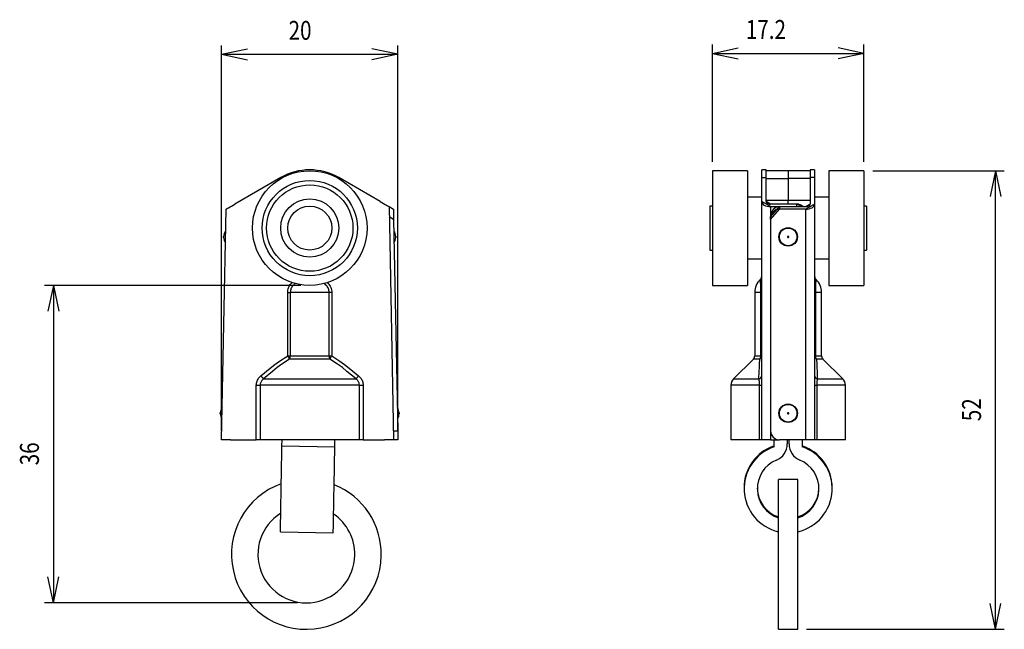
# Model space of a CAD drawing. Extents: x -54 to 95, y -138 to 63.
# Drawn here: x -54 to 58, y -7 to 63 of the extents above; entities that cross this region are included whole.
import ezdxf

# ---------------------------------------------------------------- set-up
doc = ezdxf.new("R2010")
doc.units = 0
doc.header["$MEASUREMENT"] = 0
for name, color, linetype in [('LAYER0', 7, 'Continuous'), ('LAYER1', 7, 'Continuous'), ('LAYER3', 7, 'Continuous')]:
    doc.layers.add(name, color=color, linetype=linetype)
doc.styles.get("Standard").update_dxf_attribs({"font": 'txt', "bigfont": 'extfont'})

# ---------------------------------------------------------------- blocks, each defined once
blk = doc.blocks.new('CLUMP1')
at = {"layer": 'LAYER0', "color": 3}
for p, q in [((33.18, 38.02), (33.17, 38.01)), ((33.17, 38.01), (33.17, 38)), ((33.17, 38), (33.17, 37.99)), ((33.19, 38.03), (33.18, 38.02)), ((33.2, 38.03), (33.19, 38.03)), ((33.21, 38.04), (33.2, 38.03)), ((33.2, 38.03), (33.2, 38.03)), ((33.22, 38.04), (33.21, 38.04)), ((33.23, 38.04), (33.22, 38.04)), ((33.24, 38.04), (33.23, 38.04)), ((33.25, 38.04), (33.24, 38.04)), ((33.26, 38.03), (33.25, 38.04)), ((33.27, 38.02), (33.26, 38.03)), ((33.28, 38.02), (33.27, 38.02)), ((33.29, 38.01), (33.28, 38.02)), ((33.29, 38), (33.29, 38.01)), ((33.29, 37.99), (33.29, 38)), ((33.17, 37.99), (33.16, 37.98)), ((33.16, 37.98), (33.16, 37.97)), ((33.16, 37.97), (33.17, 37.95)), ((33.17, 37.95), (33.17, 37.94)), ((33.17, 37.94), (33.18, 37.94)), ((33.18, 37.94), (33.18, 37.93)), ((33.18, 37.93), (33.19, 37.92)), ((33.19, 37.92), (33.2, 37.92)), ((33.2, 37.92), (33.21, 37.91)), ((33.21, 37.91), (33.22, 37.91)), ((33.22, 37.91), (33.23, 37.91)), ((33.23, 37.91), (33.24, 37.91)), ((33.24, 37.91), (33.25, 37.91)), ((33.25, 37.91), (33.26, 37.91)), ((33.26, 37.92), (33.27, 37.93)), ((33.26, 37.91), (33.26, 37.92)), ((33.27, 37.93), (33.28, 37.93)), ((33.28, 37.93), (33.29, 37.94)), ((33.29, 37.97), (33.29, 37.99)), ((33.29, 37.96), (33.29, 37.97)), ((33.29, 37.95), (33.29, 37.96)), ((33.29, 37.94), (33.29, 37.95))]:
    blk.add_line(p, q, dxfattribs=at)
blk = doc.blocks.new('CLUMP0')
blk.add_blockref('CLUMP1', (0, 0))
blk = doc.blocks.new('CLUMP3')
at = {"layer": 'LAYER0', "color": 3}
for p, q in [((29.93, 21.8), (29.92, 21.87)), ((29.94, 21.72), (29.93, 21.8)), ((29.95, 21.67), (29.94, 21.72)), ((29.96, 21.6), (29.95, 21.67)), ((29.97, 21.53), (29.96, 21.6)), ((29.97, 21.46), (29.97, 21.53)), ((29.98, 21.32), (29.97, 21.46)), ((29.98, 21.17), (29.98, 21.32))]:
    blk.add_line(p, q, dxfattribs=at)
blk = doc.blocks.new('CLUMP2')
blk.add_blockref('CLUMP3', (0, 0))
blk = doc.blocks.new('CLUMP5')
at = {"layer": 'LAYER0', "color": 3}
for p, q in [((29.96, 23.15), (29.98, 23.55)), ((29.98, 23.55), (30.02, 24.13)), ((29.92, 21.87), (29.95, 22.73)), ((29.95, 22.73), (29.96, 23.15))]:
    blk.add_line(p, q, dxfattribs=at)
blk = doc.blocks.new('CLUMP4')
blk.add_blockref('CLUMP5', (0, 0))
blk = doc.blocks.new('CLUMP7')
at = {"layer": 'LAYER0', "color": 3}
for p, q in [((30.07, 33.13), (30.07, 33.14)), ((30.07, 33.14), (30.07, 33.14)), ((30.07, 33.12), (30.07, 33.13)), ((30.08, 33.07), (30.07, 33.12)), ((30.09, 33), (30.08, 33.07)), ((30.09, 32.96), (30.09, 33)), ((30.1, 32.91), (30.09, 32.96)), ((30.1, 32.85), (30.1, 32.91)), ((30.11, 32.77), (30.1, 32.85)), ((30.11, 32.69), (30.11, 32.77)), ((30.12, 32.6), (30.11, 32.69)), ((30.12, 32.52), (30.12, 32.6)), ((30.12, 32.43), (30.12, 32.52)), ((30.13, 32.34), (30.12, 32.43)), ((30.13, 32.24), (30.13, 32.34)), ((30.13, 32.19), (30.13, 32.24)), ((30.13, 31.99), (30.13, 32.19)), ((30.14, 31.79), (30.13, 31.99)), ((30.14, 31.68), (30.14, 31.79))]:
    blk.add_line(p, q, dxfattribs=at)
blk = doc.blocks.new('CLUMP6')
blk.add_blockref('CLUMP7', (0, 0))
blk = doc.blocks.new('CLUMP9')
at = {"layer": 'LAYER0', "color": 3}
for p, q in [((30.73, 41.99), (30.74, 41.93)), ((31.23, 41.7), (30.73, 41.99)), ((30.74, 41.93), (30.77, 41.88)), ((30.77, 41.88), (30.81, 41.83)), ((30.81, 41.83), (30.88, 41.78)), ((30.88, 41.78), (30.95, 41.75)), ((30.95, 41.75), (31.04, 41.72)), ((31.04, 41.72), (31.13, 41.7)), ((31.13, 41.7), (31.23, 41.7))]:
    blk.add_line(p, q, dxfattribs=at)
blk = doc.blocks.new('CLUMP8')
blk.add_blockref('CLUMP9', (0, 0))
blk = doc.blocks.new('CLUMP11')
at = {"layer": 'LAYER0', "color": 3}
for p, q in [((34.41, 41.68), (34.23, 41.7)), ((34.23, 41.7), (34.89, 41.41)), ((34.58, 41.62), (34.41, 41.68)), ((34.74, 41.53), (34.58, 41.62)), ((34.89, 41.41), (34.74, 41.53))]:
    blk.add_line(p, q, dxfattribs=at)
blk = doc.blocks.new('CLUMP10')
blk.add_blockref('CLUMP11', (0, 0))
blk = doc.blocks.new('CLUMP13')
at = {"layer": 'LAYER0', "color": 3}
for p, q in [((30.23, 41.99), (30.25, 41.88)), ((31.23, 41.41), (30.23, 41.99)), ((30.25, 41.88), (30.31, 41.77)), ((30.31, 41.77), (30.4, 41.66)), ((30.4, 41.66), (30.52, 41.58)), ((30.52, 41.58), (30.67, 41.5)), ((30.67, 41.5), (30.85, 41.45)), ((30.85, 41.45), (31.03, 41.42)), ((31.03, 41.42), (31.23, 41.41))]:
    blk.add_line(p, q, dxfattribs=at)
blk = doc.blocks.new('CLUMP12')
blk.add_blockref('CLUMP13', (0, 0))
blk = doc.blocks.new('CLUMP15')
at = {"layer": 'LAYER0', "color": 3}
for p, q in [((35.73, 41.7), (35.23, 41.41)), ((35.23, 41.41), (35.33, 41.41)), ((35.33, 41.41), (35.42, 41.43)), ((35.42, 41.43), (35.51, 41.46)), ((35.51, 41.46), (35.58, 41.49)), ((35.58, 41.49), (35.64, 41.54)), ((35.64, 41.54), (35.69, 41.59)), ((35.69, 41.59), (35.72, 41.64)), ((35.72, 41.64), (35.73, 41.7))]:
    blk.add_line(p, q, dxfattribs=at)
blk = doc.blocks.new('CLUMP14')
blk.add_blockref('CLUMP15', (0, 0))
blk = doc.blocks.new('CLUMP17')
at = {"layer": 'LAYER0', "color": 3}
for p, q in [((31.23, 40.24), (32.23, 41.41)), ((32.03, 41.39), (31.85, 41.32)), ((32.23, 41.41), (32.03, 41.39)), ((31.25, 40.47), (31.23, 40.24)), ((31.31, 40.69), (31.25, 40.47)), ((31.4, 40.89), (31.31, 40.69)), ((31.52, 41.07), (31.4, 40.89)), ((31.67, 41.21), (31.52, 41.07)), ((31.85, 41.32), (31.67, 41.21))]:
    blk.add_line(p, q, dxfattribs=at)
blk = doc.blocks.new('CLUMP16')
blk.add_blockref('CLUMP17', (0, 0))
blk = doc.blocks.new('CLUMP19')
at = {"layer": 'LAYER0', "color": 3}
for p, q in [((31.23, 39.95), (32.23, 41.12)), ((31.31, 40.4), (31.25, 40.18)), ((31.4, 40.6), (31.31, 40.4)), ((31.52, 40.77), (31.4, 40.6)), ((31.67, 40.92), (31.52, 40.77)), ((31.85, 41.03), (31.67, 40.92)), ((32.03, 41.09), (31.85, 41.03)), ((32.23, 41.12), (32.03, 41.09)), ((31.25, 40.18), (31.23, 39.95))]:
    blk.add_line(p, q, dxfattribs=at)
blk = doc.blocks.new('CLUMP18')
blk.add_blockref('CLUMP19', (0, 0))
blk = doc.blocks.new('CLUMP21')
at = {"layer": 'LAYER0', "color": 3}
for p, q in [((36.23, 41.7), (35.23, 41.12)), ((35.94, 41.29), (36.06, 41.38)), ((36.06, 41.38), (36.15, 41.48)), ((36.15, 41.48), (36.21, 41.59)), ((36.21, 41.59), (36.23, 41.7)), ((35.23, 41.12), (35.42, 41.13)), ((35.42, 41.13), (35.61, 41.16)), ((35.61, 41.16), (35.78, 41.22)), ((35.78, 41.22), (35.94, 41.29))]:
    blk.add_line(p, q, dxfattribs=at)
blk = doc.blocks.new('CLUMP20')
blk.add_blockref('CLUMP21', (0, 0))
blk = doc.blocks.new('CLUMP23')
at = {"layer": 'LAYER0', "color": 3}
for p, q in [((36.49, 21.48), (36.48, 21.32)), ((36.48, 21.32), (36.48, 21.17)), ((36.5, 21.63), (36.49, 21.56)), ((36.49, 21.56), (36.49, 21.48)), ((36.51, 21.69), (36.5, 21.63)), ((36.52, 21.76), (36.51, 21.69)), ((36.54, 21.87), (36.52, 21.76))]:
    blk.add_line(p, q, dxfattribs=at)
blk = doc.blocks.new('CLUMP22')
blk.add_blockref('CLUMP23', (0, 0))
blk = doc.blocks.new('CLUMP25')
at = {"layer": 'LAYER0', "color": 3}
for p, q in [((36.44, 24.13), (36.48, 23.55)), ((36.48, 23.55), (36.5, 23.15)), ((36.5, 23.15), (36.51, 22.73)), ((36.51, 22.73), (36.54, 21.87))]:
    blk.add_line(p, q, dxfattribs=at)
blk = doc.blocks.new('CLUMP24')
blk.add_blockref('CLUMP25', (0, 0))
blk = doc.blocks.new('CLUMP27')
at = {"layer": 'LAYER0', "color": 3}
for p, q in [((36.34, 32.48), (36.33, 32.31)), ((36.35, 32.71), (36.34, 32.64)), ((36.34, 32.64), (36.34, 32.56)), ((36.34, 32.56), (36.34, 32.48)), ((36.36, 32.86), (36.35, 32.77)), ((36.35, 32.77), (36.35, 32.71)), ((36.37, 32.94), (36.36, 32.86)), ((36.38, 33.05), (36.37, 33)), ((36.37, 33), (36.37, 32.94)), ((36.39, 33.12), (36.38, 33.1)), ((36.38, 33.1), (36.38, 33.05)), ((36.39, 33.14), (36.39, 33.13)), ((36.39, 33.13), (36.39, 33.12)), ((36.33, 32.11), (36.32, 31.9)), ((36.32, 31.9), (36.32, 31.68)), ((36.33, 32.31), (36.33, 32.11))]:
    blk.add_line(p, q, dxfattribs=at)
blk = doc.blocks.new('CLUMP26')
blk.add_blockref('CLUMP27', (0, 0))
blk = doc.blocks.new('CLUMP29')
at = {"layer": 'LAYER0', "color": 3}
for p, q in [((33.17, 17.99), (33.16, 17.98)), ((33.16, 17.98), (33.16, 17.96)), ((33.16, 17.96), (33.17, 17.95)), ((33.18, 18.02), (33.17, 18.01)), ((33.17, 18.01), (33.17, 18)), ((33.17, 18), (33.17, 17.99)), ((33.17, 17.95), (33.17, 17.94)), ((33.17, 17.94), (33.18, 17.93)), ((33.19, 18.02), (33.18, 18.02)), ((33.18, 17.93), (33.18, 17.93)), ((33.18, 17.93), (33.19, 17.92)), ((33.2, 18.03), (33.19, 18.02)), ((33.19, 17.92), (33.2, 17.91)), ((33.21, 18.04), (33.2, 18.03)), ((33.2, 17.91), (33.21, 17.91)), ((33.22, 18.04), (33.21, 18.04)), ((33.21, 17.91), (33.22, 17.91)), ((33.23, 18.04), (33.22, 18.04)), ((33.22, 17.91), (33.23, 17.91)), ((33.24, 18.04), (33.23, 18.04)), ((33.23, 17.91), (33.24, 17.91)), ((33.25, 18.03), (33.24, 18.04)), ((33.24, 18.04), (33.24, 18.04)), ((33.24, 17.91), (33.25, 17.91)), ((33.26, 18.03), (33.25, 18.03)), ((33.25, 17.91), (33.26, 17.92)), ((33.27, 18.02), (33.26, 18.03)), ((33.26, 17.92), (33.27, 17.92)), ((33.28, 18.01), (33.27, 18.02)), ((33.27, 17.92), (33.28, 17.93)), ((33.29, 18), (33.28, 18.01)), ((33.28, 17.93), (33.29, 17.94)), ((33.29, 17.99), (33.29, 18)), ((33.29, 17.98), (33.29, 17.99)), ((33.29, 17.97), (33.29, 17.98)), ((33.29, 17.96), (33.29, 17.97)), ((33.29, 17.95), (33.29, 17.96)), ((33.29, 17.94), (33.29, 17.95))]:
    blk.add_line(p, q, dxfattribs=at)
blk = doc.blocks.new('CLUMP28')
blk.add_blockref('CLUMP29', (0, 0))
blk = doc.blocks.new('CLUMP31')
at = {"layer": 'LAYER1', "color": 3}
for p, q in [((-26.61, 22.23), (-26.57, 22.17)), ((-26.57, 22.17), (-26.52, 22.12)), ((-26.52, 22.12), (-26.47, 22.06)), ((-26.47, 22.06), (-26.43, 22.01)), ((-26.43, 22.01), (-26.4, 21.97)), ((-26.4, 21.97), (-26.36, 21.93)), ((-26.36, 21.93), (-26.34, 21.9)), ((-26.34, 21.9), (-26.31, 21.87))]:
    blk.add_line(p, q, dxfattribs=at)
blk = doc.blocks.new('CLUMP30')
blk.add_blockref('CLUMP31', (0, 0))
blk = doc.blocks.new('CLUMP33')
at = {"layer": 'LAYER1', "color": 3}
for p, q in [((-23.56, 24.49), (-23.53, 24.44)), ((-23.53, 24.44), (-23.5, 24.39)), ((-23.5, 24.39), (-23.47, 24.34)), ((-23.47, 24.34), (-23.45, 24.29)), ((-23.45, 24.29), (-23.42, 24.24)), ((-23.42, 24.24), (-23.4, 24.2)), ((-23.4, 24.2), (-23.38, 24.17)), ((-23.38, 24.17), (-23.36, 24.13))]:
    blk.add_line(p, q, dxfattribs=at)
blk = doc.blocks.new('CLUMP32')
blk.add_blockref('CLUMP33', (0, 0))
blk = doc.blocks.new('CLUMP35')
at = {"layer": 'LAYER1', "color": 3}
for p, q in [((-15.81, 21.87), (-15.79, 21.9)), ((-15.79, 21.9), (-15.77, 21.93)), ((-15.77, 21.93), (-15.73, 21.97)), ((-15.73, 21.97), (-15.7, 22.01)), ((-15.7, 22.01), (-15.65, 22.06)), ((-15.65, 22.06), (-15.61, 22.12)), ((-15.61, 22.12), (-15.56, 22.17)), ((-15.56, 22.17), (-15.51, 22.23))]:
    blk.add_line(p, q, dxfattribs=at)
blk = doc.blocks.new('CLUMP34')
blk.add_blockref('CLUMP35', (0, 0))
blk = doc.blocks.new('CLUMP37')
at = {"layer": 'LAYER1', "color": 3}
for p, q in [((-18.77, 24.13), (-18.75, 24.17)), ((-18.75, 24.17), (-18.73, 24.2)), ((-18.73, 24.2), (-18.71, 24.24)), ((-18.71, 24.24), (-18.68, 24.29)), ((-18.68, 24.29), (-18.65, 24.34)), ((-18.65, 24.34), (-18.63, 24.39)), ((-18.63, 24.39), (-18.6, 24.44)), ((-18.6, 24.44), (-18.57, 24.49))]:
    blk.add_line(p, q, dxfattribs=at)
blk = doc.blocks.new('CLUMP36')
blk.add_blockref('CLUMP37', (0, 0))
blk = doc.blocks.new('CLUMP39')
at = {"layer": 'LAYER0', "color": 3}
for p, q in [((-22.95, 32.48), (-23.02, 32.39)), ((-22.88, 32.54), (-22.95, 32.48)), ((-22.82, 32.6), (-22.88, 32.54)), ((-22.67, 32.7), (-22.82, 32.6)), ((-23.26, 31.79), (-23.27, 31.68)), ((-23.25, 31.9), (-23.26, 31.79)), ((-23.22, 32), (-23.25, 31.9)), ((-23.19, 32.11), (-23.22, 32)), ((-23.14, 32.21), (-23.19, 32.11)), ((-23.08, 32.3), (-23.14, 32.21)), ((-23.02, 32.39), (-23.08, 32.3))]:
    blk.add_line(p, q, dxfattribs=at)
blk = doc.blocks.new('CLUMP38')
blk.add_blockref('CLUMP39', (0, 0))
blk = doc.blocks.new('CLUMP41')
at = {"layer": 'LAYER0', "color": 3}
for p, q in [((-18.57, 24.49), (-17.65, 23.9)), ((-17.65, 23.9), (-17.1, 23.5)), ((-17.1, 23.5), (-16.57, 23.09)), ((-16.57, 23.09), (-15.51, 22.23))]:
    blk.add_line(p, q, dxfattribs=at)
blk = doc.blocks.new('CLUMP40')
blk.add_blockref('CLUMP41', (0, 0))
blk = doc.blocks.new('CLUMP43')
at = {"layer": 'LAYER0', "color": 3}
for p, q in [((-25.56, 23.09), (-25.03, 23.5)), ((-25.03, 23.5), (-24.48, 23.9)), ((-24.48, 23.9), (-23.56, 24.49)), ((-26.61, 22.23), (-25.56, 23.09))]:
    blk.add_line(p, q, dxfattribs=at)
blk = doc.blocks.new('CLUMP42')
blk.add_blockref('CLUMP43', (0, 0))
blk = doc.blocks.new('CLUMP45')
at = {"layer": 'LAYER0', "color": 3}
for p, q in [((-27.13, 21.17), (-27.12, 21.28)), ((-27.12, 21.28), (-27.11, 21.4)), ((-27.11, 21.4), (-27.08, 21.52)), ((-27.08, 21.52), (-27.04, 21.63)), ((-27.04, 21.63), (-26.99, 21.75)), ((-26.99, 21.75), (-26.93, 21.86)), ((-26.93, 21.86), (-26.86, 21.96)), ((-26.86, 21.96), (-26.79, 22.05)), ((-26.79, 22.05), (-26.7, 22.14)), ((-26.7, 22.14), (-26.61, 22.23))]:
    blk.add_line(p, q, dxfattribs=at)
blk = doc.blocks.new('CLUMP44')
blk.add_blockref('CLUMP45', (0, 0))
blk = doc.blocks.new('CLUMP47')
at = {"layer": 'LAYER0', "color": 3}
for p, q in [((-15.51, 22.23), (-15.4, 22.12)), ((-15.4, 22.12), (-15.3, 22)), ((-15.3, 22), (-15.23, 21.91)), ((-15.23, 21.91), (-15.17, 21.82)), ((-15.17, 21.82), (-15.12, 21.72)), ((-15.12, 21.72), (-15.08, 21.61)), ((-15.08, 21.61), (-15.05, 21.5)), ((-15.05, 21.5), (-15.02, 21.4)), ((-15.02, 21.4), (-15.01, 21.28)), ((-15.01, 21.28), (-15, 21.17))]:
    blk.add_line(p, q, dxfattribs=at)
blk = doc.blocks.new('CLUMP46')
blk.add_blockref('CLUMP47', (0, 0))
blk = doc.blocks.new('CLUMP49')
at = {"layer": 'LAYER0', "color": 3}
for p, q in [((-23.41, 32.34), (-23.34, 32.46)), ((-23.34, 32.46), (-23.27, 32.57)), ((-23.27, 32.57), (-23.18, 32.68)), ((-23.18, 32.68), (-23.07, 32.8)), ((-23.56, 31.68), (-23.55, 31.82)), ((-23.55, 31.82), (-23.54, 31.95)), ((-23.54, 31.95), (-23.51, 32.08)), ((-23.51, 32.08), (-23.46, 32.21)), ((-23.46, 32.21), (-23.41, 32.34))]:
    blk.add_line(p, q, dxfattribs=at)
blk = doc.blocks.new('CLUMP48')
blk.add_blockref('CLUMP49', (0, 0))
blk = doc.blocks.new('CLUMP51')
at = {"layer": 'LAYER0', "color": 3}
for p, q in [((-19.06, 32.8), (-18.98, 32.71)), ((-18.98, 32.71), (-18.9, 32.62)), ((-18.9, 32.62), (-18.81, 32.5)), ((-18.81, 32.5), (-18.74, 32.38)), ((-18.74, 32.38), (-18.68, 32.25)), ((-18.68, 32.25), (-18.63, 32.11)), ((-18.63, 32.11), (-18.59, 31.97)), ((-18.59, 31.97), (-18.57, 31.82)), ((-18.57, 31.82), (-18.57, 31.68))]:
    blk.add_line(p, q, dxfattribs=at)
blk = doc.blocks.new('CLUMP50')
blk.add_blockref('CLUMP51', (0, 0))
blk = doc.blocks.new('CLUMP53')
at = {"layer": 'LAYER0', "color": 3}
for p, q in [((-11.3, 38.04), (-11.3, 38.04)), ((-11.3, 38.04), (-11.3, 38.04)), ((-11.3, 38.04), (-11.3, 38.03)), ((-11.3, 38.03), (-11.3, 38.03)), ((-11.3, 38.03), (-11.3, 38.03)), ((-11.3, 38.03), (-11.3, 38.02)), ((-11.3, 38.02), (-11.3, 38.01)), ((-11.3, 38.01), (-11.3, 38)), ((-11.3, 38), (-11.3, 37.98)), ((-11.3, 37.98), (-11.3, 37.95)), ((-11.3, 37.95), (-11.3, 37.94)), ((-11.3, 37.94), (-11.3, 37.94)), ((-11.3, 37.94), (-11.3, 37.93)), ((-11.3, 37.93), (-11.3, 37.92)), ((-11.3, 37.92), (-11.3, 37.92)), ((-11.3, 37.92), (-11.3, 37.91)), ((-11.3, 37.91), (-11.3, 37.91)), ((-11.3, 37.91), (-11.3, 37.91))]:
    blk.add_line(p, q, dxfattribs=at)
blk = doc.blocks.new('CLUMP52')
blk.add_blockref('CLUMP53', (0, 0))
blk = doc.blocks.new('CLUMP55')
at = {"layer": 'LAYER0', "color": 3}
for p, q in [((-10.92, 18.04), (-10.92, 18.04)), ((-10.92, 18.04), (-10.92, 18.04)), ((-10.92, 18.04), (-10.92, 18.03)), ((-10.92, 18.03), (-10.92, 18.03)), ((-10.92, 18.03), (-10.92, 18.02)), ((-10.92, 18.02), (-10.92, 18.02)), ((-10.92, 18.02), (-10.92, 18.01)), ((-10.92, 18.01), (-10.92, 18)), ((-10.92, 18), (-10.92, 17.99)), ((-10.92, 17.99), (-10.92, 17.96)), ((-10.92, 17.96), (-10.92, 17.95)), ((-10.92, 17.95), (-10.92, 17.94)), ((-10.92, 17.94), (-10.92, 17.93)), ((-10.92, 17.93), (-10.92, 17.93)), ((-10.92, 17.93), (-10.92, 17.92)), ((-10.92, 17.92), (-10.92, 17.91)), ((-10.92, 17.91), (-10.92, 17.91)), ((-10.92, 17.91), (-10.92, 17.91)), ((-10.92, 17.91), (-10.92, 17.91))]:
    blk.add_line(p, q, dxfattribs=at)
blk = doc.blocks.new('CLUMP54')
blk.add_blockref('CLUMP55', (0, 0))
blk = doc.blocks.new('CLUMP57')
at = {"layer": 'LAYER0', "color": 3}
for p, q in [((-30.83, 38.03), (-30.83, 38.04)), ((-30.83, 38.04), (-30.83, 38.04)), ((-30.83, 38.04), (-30.83, 38.04)), ((-30.83, 38.04), (-30.83, 38.04)), ((-30.83, 38.02), (-30.83, 38.03)), ((-30.83, 38.01), (-30.83, 38.02)), ((-30.83, 38.02), (-30.83, 38.02)), ((-30.83, 38), (-30.83, 38.01)), ((-30.83, 37.97), (-30.83, 38)), ((-30.83, 37.95), (-30.83, 37.97)), ((-30.83, 37.94), (-30.83, 37.95)), ((-30.83, 37.93), (-30.83, 37.94)), ((-30.83, 37.92), (-30.83, 37.93)), ((-30.83, 37.93), (-30.83, 37.93)), ((-30.83, 37.91), (-30.83, 37.92)), ((-30.83, 37.91), (-30.83, 37.91)), ((-30.83, 37.91), (-30.83, 37.91)), ((-30.83, 37.91), (-30.83, 37.91)), ((-30.83, 37.91), (-30.83, 37.91)), ((-30.83, 37.91), (-30.83, 37.91))]:
    blk.add_line(p, q, dxfattribs=at)
blk = doc.blocks.new('CLUMP56')
blk.add_blockref('CLUMP57', (0, 0))
blk = doc.blocks.new('CLUMP59')
at = {"layer": 'LAYER0', "color": 3}
for p, q in [((-31.21, 18.03), (-31.21, 18.04)), ((-31.21, 18.04), (-31.21, 18.04)), ((-31.21, 18.04), (-31.21, 18.04)), ((-31.21, 18.04), (-31.21, 18.04)), ((-31.21, 18.04), (-31.21, 18.04)), ((-31.21, 18.02), (-31.21, 18.03)), ((-31.21, 18.03), (-31.21, 18.03)), ((-31.21, 18.01), (-31.21, 18.02)), ((-31.21, 18), (-31.21, 18.01)), ((-31.21, 17.99), (-31.21, 18)), ((-31.21, 17.97), (-31.21, 17.99)), ((-31.21, 17.95), (-31.21, 17.97)), ((-31.21, 17.94), (-31.21, 17.95)), ((-31.21, 17.93), (-31.21, 17.94)), ((-31.21, 17.92), (-31.21, 17.93)), ((-31.21, 17.91), (-31.21, 17.92)), ((-31.21, 17.92), (-31.21, 17.92)), ((-31.21, 17.91), (-31.21, 17.91)), ((-31.21, 17.91), (-31.21, 17.91))]:
    blk.add_line(p, q, dxfattribs=at)
blk = doc.blocks.new('CLUMP58')
blk.add_blockref('CLUMP59', (0, 0))
blk = doc.blocks.new('CLUMP61')
at = {"layer": 'LAYER0', "color": 3}
for p, q in [((-15.73, 21.8), (-15.81, 21.87)), ((-15.65, 21.72), (-15.73, 21.8)), ((-15.6, 21.67), (-15.65, 21.72)), ((-15.56, 21.6), (-15.6, 21.67)), ((-15.52, 21.53), (-15.56, 21.6)), ((-15.49, 21.46), (-15.52, 21.53)), ((-15.47, 21.39), (-15.49, 21.46)), ((-15.46, 21.32), (-15.47, 21.39)), ((-15.43, 21.17), (-15.46, 21.32))]:
    blk.add_line(p, q, dxfattribs=at)
blk = doc.blocks.new('CLUMP60')
blk.add_blockref('CLUMP61', (0, 0))
blk = doc.blocks.new('CLUMP63')
at = {"layer": 'LAYER0', "color": 3}
for p, q in [((-26.68, 21.32), (-26.69, 21.24)), ((-26.69, 21.24), (-26.69, 21.17)), ((-26.66, 21.4), (-26.68, 21.32)), ((-26.63, 21.48), (-26.66, 21.4)), ((-26.59, 21.56), (-26.63, 21.48)), ((-26.55, 21.63), (-26.59, 21.56)), ((-26.5, 21.69), (-26.55, 21.63)), ((-26.44, 21.76), (-26.5, 21.69)), ((-26.31, 21.87), (-26.44, 21.76))]:
    blk.add_line(p, q, dxfattribs=at)
blk = doc.blocks.new('CLUMP62')
blk.add_blockref('CLUMP63', (0, 0))
blk = doc.blocks.new('CLUMP65')
at = {"layer": 'LAYER0', "color": 3}
for p, q in [((-17.9, 23.55), (-18.77, 24.13)), ((-17.36, 23.15), (-17.9, 23.55)), ((-16.84, 22.73), (-17.36, 23.15)), ((-15.81, 21.87), (-16.84, 22.73))]:
    blk.add_line(p, q, dxfattribs=at)
blk = doc.blocks.new('CLUMP64')
blk.add_blockref('CLUMP65', (0, 0))
blk = doc.blocks.new('CLUMP67')
at = {"layer": 'LAYER0', "color": 3}
for p, q in [((-24.23, 23.55), (-24.76, 23.15)), ((-23.36, 24.13), (-24.23, 23.55)), ((-25.29, 22.73), (-26.31, 21.87)), ((-24.76, 23.15), (-25.29, 22.73))]:
    blk.add_line(p, q, dxfattribs=at)
blk = doc.blocks.new('CLUMP66')
blk.add_blockref('CLUMP67', (0, 0))
blk = doc.blocks.new('CLUMP69')
at = {"layer": 'LAYER0', "color": 3}
for p, q in [((-19.31, 32.6), (-19.45, 32.7)), ((-19.22, 32.52), (-19.31, 32.6)), ((-19.14, 32.43), (-19.22, 32.52)), ((-19.07, 32.34), (-19.14, 32.43)), ((-19.01, 32.24), (-19.07, 32.34)), ((-18.98, 32.19), (-19.01, 32.24)), ((-18.94, 32.1), (-18.98, 32.19)), ((-18.9, 32), (-18.94, 32.1)), ((-18.88, 31.9), (-18.9, 32)), ((-18.86, 31.79), (-18.88, 31.9)), ((-18.86, 31.68), (-18.86, 31.79))]:
    blk.add_line(p, q, dxfattribs=at)
blk = doc.blocks.new('CLUMP68')
blk.add_blockref('CLUMP69', (0, 0))
blk = doc.blocks.new('CLUMP71')
at = {"layer": 'LAYER1', "color": 3}
for p, q in [((-11.56, 41.12), (-11.56, 41.1)), ((-11.56, 41.1), (-11.56, 41.05)), ((-11.56, 41.05), (-11.56, 40.96)), ((-11.56, 40.96), (-11.56, 40.84)), ((-11.56, 40.84), (-11.56, 40.7)), ((-11.56, 40.7), (-11.55, 40.53)), ((-11.55, 40.53), (-11.55, 40.35)), ((-11.55, 40.35), (-11.55, 40.15)), ((-11.55, 40.15), (-11.54, 39.95))]:
    blk.add_line(p, q, dxfattribs=at)
blk = doc.blocks.new('CLUMP70')
blk.add_blockref('CLUMP71', (0, 0))
blk = doc.blocks.new('CLUMP73')
at = {"layer": 'LAYER1', "color": 3}
for p, q in [((-11.08, 15.98), (-11.08, 15.79)), ((-11.08, 15.79), (-11.08, 15.6)), ((-11.08, 15.6), (-11.07, 15.42)), ((-11.07, 15.42), (-11.07, 15.27)), ((-11.07, 15.27), (-11.07, 15.15)), ((-11.07, 15.15), (-11.07, 15.06)), ((-11.07, 15.06), (-11.06, 15)), ((-11.06, 15), (-11.06, 14.98))]:
    blk.add_line(p, q, dxfattribs=at)
blk = doc.blocks.new('CLUMP72')
blk.add_blockref('CLUMP73', (0, 0))
blk = doc.blocks.new('CLUMP75')
at = {"layer": 'LAYER1', "color": 3}
for p, q in [((-30.27, 41.29), (-30.11, 41.38)), ((-30.11, 41.38), (-29.94, 41.48)), ((-29.94, 41.48), (-29.75, 41.59)), ((-29.75, 41.59), (-29.55, 41.7)), ((-30.56, 41.12), (-30.54, 41.13)), ((-30.54, 41.13), (-30.49, 41.16)), ((-30.49, 41.16), (-30.39, 41.22)), ((-30.39, 41.22), (-30.27, 41.29))]:
    blk.add_line(p, q, dxfattribs=at)
blk = doc.blocks.new('CLUMP74')
blk.add_blockref('CLUMP75', (0, 0))
blk = doc.blocks.new('CLUMP77')
at = {"layer": 'LAYER1', "color": 3}
for p, q in [((-13.08, 41.99), (-12.88, 41.88)), ((-12.88, 41.88), (-12.69, 41.77)), ((-12.69, 41.77), (-12.51, 41.66)), ((-12.51, 41.66), (-12.36, 41.58)), ((-12.36, 41.58), (-12.23, 41.5)), ((-12.23, 41.5), (-12.14, 41.45)), ((-12.14, 41.45), (-12.08, 41.42)), ((-12.08, 41.42), (-12.06, 41.41))]:
    blk.add_line(p, q, dxfattribs=at)
blk = doc.blocks.new('CLUMP76')
blk.add_blockref('CLUMP77', (0, 0))
blk = doc.blocks.new('CLUMP79')
at = {"layer": 'LAYER1', "color": 3}
for p, q in [((-24.23, 13.67), (-24.22, 13.91)), ((-24.23, 13.4), (-24.23, 13.67)), ((-24.22, 14.11), (-24.21, 14.27)), ((-24.22, 13.91), (-24.22, 14.11)), ((-24.26, 12.01), (-24.25, 12.4)), ((-24.25, 12.4), (-24.24, 12.76)), ((-24.24, 13.09), (-24.23, 13.4)), ((-24.24, 12.76), (-24.24, 13.09)), ((-24.28, 10.75), (-24.27, 11.19)), ((-24.27, 11.19), (-24.26, 11.61)), ((-24.26, 11.61), (-24.26, 12.01)), ((-24.29, 10.31), (-24.28, 10.75)), ((-24.29, 9.86), (-24.29, 10.31)), ((-24.32, 8.5), (-24.31, 8.95)), ((-24.31, 8.95), (-24.3, 9.4)), ((-24.3, 9.4), (-24.29, 9.86)), ((-24.33, 8.06), (-24.32, 8.5)), ((-24.33, 7.64), (-24.33, 8.06)), ((-24.36, 6.46), (-24.35, 6.83)), ((-24.35, 6.83), (-24.34, 7.23)), ((-24.34, 7.23), (-24.33, 7.64)), ((-24.37, 5.8), (-24.36, 6.12)), ((-24.37, 5.52), (-24.37, 5.8)), ((-24.36, 6.12), (-24.36, 6.46)), ((-24.39, 4.86), (-24.38, 5.04)), ((-24.39, 4.72), (-24.39, 4.86)), ((-24.39, 4.62), (-24.39, 4.72)), ((-24.39, 4.56), (-24.39, 4.62)), ((-24.39, 4.54), (-24.39, 4.56)), ((-24.38, 5.26), (-24.37, 5.52)), ((-24.38, 5.04), (-24.38, 5.26))]:
    blk.add_line(p, q, dxfattribs=at)
blk = doc.blocks.new('CLUMP78')
blk.add_blockref('CLUMP79', (0, 0))
blk = doc.blocks.new('CLUMP81')
at = {"layer": 'LAYER1', "color": 3}
for p, q in [((-18.23, 13.56), (-18.22, 13.8)), ((-18.23, 13.29), (-18.23, 13.56)), ((-18.22, 14), (-18.21, 14.16)), ((-18.22, 13.8), (-18.22, 14)), ((-18.25, 12.29), (-18.24, 12.65)), ((-18.24, 12.98), (-18.23, 13.29)), ((-18.24, 12.65), (-18.24, 12.98)), ((-18.27, 11.08), (-18.26, 11.5)), ((-18.26, 11.9), (-18.25, 12.29)), ((-18.26, 11.5), (-18.26, 11.9)), ((-18.3, 9.75), (-18.29, 10.2)), ((-18.29, 10.2), (-18.28, 10.64)), ((-18.28, 10.64), (-18.27, 11.08)), ((-18.31, 8.84), (-18.3, 9.29)), ((-18.3, 9.29), (-18.3, 9.75)), ((-18.34, 7.53), (-18.33, 7.95)), ((-18.33, 7.95), (-18.32, 8.39)), ((-18.32, 8.39), (-18.31, 8.84)), ((-18.36, 6.35), (-18.35, 6.72)), ((-18.35, 6.72), (-18.34, 7.12)), ((-18.34, 7.12), (-18.34, 7.53)), ((-18.37, 5.69), (-18.36, 6.01)), ((-18.37, 5.41), (-18.37, 5.69)), ((-18.36, 6.01), (-18.36, 6.35)), ((-18.39, 4.76), (-18.38, 4.94)), ((-18.39, 4.61), (-18.39, 4.76)), ((-18.39, 4.51), (-18.39, 4.61)), ((-18.39, 4.45), (-18.39, 4.51)), ((-18.38, 5.15), (-18.37, 5.41)), ((-18.38, 4.94), (-18.38, 5.15)), ((-18.39, 4.43), (-18.39, 4.45))]:
    blk.add_line(p, q, dxfattribs=at)
blk = doc.blocks.new('CLUMP80')
blk.add_blockref('CLUMP81', (0, 0))

msp = doc.modelspace()

# ---------------------------------------------------------------- linework, layer by layer
at = {"layer": 'LAYER1', "color": 3}
for p, q in [((-24.36, 44.7), (-29.55, 41.7)), ((-13.08, 41.99), (-17.76, 44.7)), ((28.63, 45.48), (24.63, 45.48)), ((24.63, 45.48), (24.63, 32.48)), ((28.63, 45.48), (28.63, 32.48)), ((30.73, 45.58), (30.23, 45.58)), ((30.23, 44.7), (30.23, 45.58)), ((30.23, 41.99), (30.23, 44.7)), ((30.23, 44.7), (30.73, 44.7)), ((30.73, 44.7), (30.73, 45.58)), ((33.23, 45.48), (30.73, 45.48)), ((30.73, 41.99), (30.73, 44.7)), ((35.73, 45.48), (33.23, 45.48)), ((33.23, 45.48), (33.23, 44.61)), ((35.73, 45.58), (35.73, 44.7)), ((36.23, 45.58), (35.73, 45.58)), ((36.23, 44.7), (35.73, 44.7)), ((35.73, 44.7), (35.73, 41.7)), ((36.23, 45.58), (36.23, 44.7)), ((36.23, 44.7), (36.23, 41.7)), ((41.83, 45.48), (37.83, 45.48)), ((37.83, 45.48), (37.83, 32.48)), ((41.83, 45.48), (41.83, 32.48)), ((30.73, 44.61), (33.23, 44.61)), ((35.73, 44.61), (33.23, 44.61)), ((33.23, 44.61), (33.23, 42.14)), ((30.23, 42.48), (28.63, 42.48)), ((37.83, 42.48), (36.23, 42.48)), ((-12.06, 41.41), (-11.56, 41.12)), ((-12.06, 41.41), (-11.56, 14.98)), ((24.63, 41.48), (24.33, 41.48)), ((24.33, 41.48), (24.33, 36.48)), ((30.23, 14.98), (30.23, 41.99)), ((30.73, 42.14), (33.23, 42.14)), ((34.23, 41.7), (31.23, 41.7)), ((31.23, 41.41), (34.23, 41.41)), ((31.23, 41.41), (31.23, 40.24)), ((32.23, 41.41), (32.23, 41.12)), ((32.23, 41.41), (35.23, 41.41)), ((33.23, 41.7), (33.23, 42.14)), ((33.23, 42.14), (35.73, 42.14)), ((34.23, 41.41), (34.23, 41.7)), ((36.23, 41.7), (36.23, 14.98)), ((42.13, 41.48), (41.83, 41.48)), ((42.13, 41.48), (42.13, 36.48)), ((-31.06, 14.98), (-30.56, 41.12)), ((-11.54, 39.95), (-12.04, 40.24)), ((31.23, 39.95), (31.23, 40.24)), ((35.23, 41.12), (32.23, 41.12)), ((35.23, 14.98), (35.23, 41.12)), ((-11.54, 39.95), (-11.08, 15.98)), ((31.23, 39.95), (31.23, 15.98)), ((-30.83, 38.04), (-30.83, 37.98)), ((-11.3, 37.98), (-11.3, 38.04)), ((-30.83, 37.98), (-30.83, 37.9)), ((-11.3, 37.9), (-11.3, 37.98)), ((24.33, 36.48), (24.63, 36.48)), ((41.83, 36.48), (42.13, 36.48)), ((28.63, 35.48), (30.23, 35.48)), ((36.23, 35.48), (37.83, 35.48)), ((24.63, 32.48), (28.63, 32.48)), ((37.83, 32.48), (41.83, 32.48)), ((-23.56, 24.49), (-23.56, 31.68)), ((-23.56, 31.68), (-23.27, 31.68)), ((-18.86, 31.68), (-23.27, 31.68)), ((-23.27, 31.68), (-23.27, 24.49)), ((-18.86, 24.49), (-18.86, 31.68)), ((-18.57, 31.68), (-18.86, 31.68)), ((-18.57, 31.68), (-18.57, 24.49)), ((29.43, 31.68), (29.43, 24.49)), ((30.14, 31.68), (29.43, 31.68)), ((30.14, 24.49), (30.14, 31.68)), ((30.23, 31.68), (30.14, 31.68)), ((36.23, 31.68), (36.32, 31.68)), ((37.03, 31.68), (36.32, 31.68)), ((36.32, 31.68), (36.32, 24.49)), ((37.03, 24.49), (37.03, 31.68)), ((-23.56, 24.49), (-23.27, 24.49)), ((-18.77, 24.13), (-23.36, 24.13)), ((-23.27, 24.49), (-18.86, 24.49)), ((-18.86, 24.49), (-18.57, 24.49)), ((29.28, 24.13), (27.02, 21.87)), ((30.02, 24.13), (29.28, 24.13)), ((29.43, 24.49), (30.14, 24.49)), ((30.14, 24.49), (30.23, 24.49)), ((36.23, 24.49), (36.32, 24.49)), ((36.32, 24.49), (37.03, 24.49)), ((37.18, 24.13), (36.44, 24.13)), ((39.44, 21.87), (37.18, 24.13)), ((-26.31, 21.87), (-15.81, 21.87)), ((27.02, 21.87), (29.92, 21.87)), ((36.54, 21.87), (39.44, 21.87)), ((-27.13, 14.98), (-27.13, 21.17)), ((-27.13, 21.17), (-26.69, 21.17)), ((-15.43, 21.17), (-26.69, 21.17)), ((-26.69, 21.17), (-26.69, 14.98)), ((-15.43, 21.17), (-15, 21.17)), ((-15.43, 14.98), (-15.43, 21.17)), ((-15, 21.17), (-15, 14.98)), ((26.73, 21.17), (26.73, 14.98)), ((29.98, 21.17), (26.73, 21.17)), ((29.98, 14.98), (29.98, 21.17)), ((29.98, 21.17), (30.23, 21.17)), ((36.23, 21.17), (36.48, 21.17)), ((39.73, 21.17), (36.48, 21.17)), ((36.48, 21.17), (36.48, 14.98)), ((39.73, 14.98), (39.73, 21.17)), ((-31.21, 18.04), (-31.21, 17.98)), ((-31.21, 17.98), (-31.21, 17.9)), ((-10.92, 17.98), (-10.92, 18.04)), ((-10.92, 17.9), (-10.92, 17.98)), ((-11.58, 15.98), (-11.08, 15.98)), ((31.23, 15.98), (31.23, 14.98)), ((-30.06, 14.98), (-31.06, 14.98)), ((-30.06, 14.98), (-27.13, 14.98)), ((-26.69, 14.98), (-27.13, 14.98)), ((-15.43, 14.98), (-26.69, 14.98)), ((-24.21, 14.27), (-24.2, 14.98)), ((-18.21, 14.16), (-18.2, 14.98)), ((-15, 14.98), (-15.43, 14.98)), ((-15, 14.98), (-12.56, 14.98)), ((-11.56, 14.98), (-12.56, 14.98)), ((-11.06, 14.98), (-11.56, 14.98)), ((29.98, 14.98), (26.73, 14.98)), ((30.23, 14.98), (29.98, 14.98)), ((31.23, 14.98), (30.23, 14.98)), ((31.23, 14.98), (32.23, 14.98)), ((31.63, 14.16), (31.63, 14.98)), ((35.23, 14.98), (32.23, 14.98)), ((33.13, 14.98), (33.13, 14.51)), ((33.33, 14.51), (33.33, 14.98)), ((34.83, 14.98), (34.83, 14.16)), ((36.23, 14.98), (35.23, 14.98)), ((36.48, 14.98), (36.23, 14.98)), ((39.73, 14.98), (36.48, 14.98)), ((-24.21, 14.27), (-18.21, 14.16)), ((34.33, 10.48), (32.13, 10.48)), ((32.13, 1.83), (32.13, 10.48)), ((34.33, 1.83), (34.33, 10.48)), ((28.23, 9.54), (28.23, 9.43)), ((38.23, 9.43), (38.23, 9.54)), ((-24.39, 4.54), (-18.39, 4.43)), ((32.13, -6.52), (32.13, 1.83)), ((34.33, -6.52), (34.33, 1.83)), ((32.13, -6.52), (34.33, -6.52))]:
    msp.add_line(p, q, dxfattribs=at)
for centre, radius in [((-21.06, 38.98), 6.5), ((-21.06, 38.98), 5.4), ((-21.06, 38.98), 4.9), ((-21.06, 38.98), 3.3), ((-21.06, 38.98), 2.5), ((33.23, 37.98), 1.05), ((33.23, 37.98), 1), ((33.23, 17.98), 1.05), ((33.23, 17.98), 1)]:
    msp.add_circle(centre, radius, dxfattribs=at)
for centre, radius, start, end in [((-21.06, 38.98), 6.6, 60, 120), ((-29.83, 38.02), 1, 141.5681, 180.1504), ((-12.3, 38.02), 1, 359.8495, 38.4319), ((-29.83, 37.93), 1, 180.1316, 216.0498), ((-12.3, 37.93), 1, 323.9502, 359.8684), ((31.43, 31.68), 2, 132.9879, 180), ((29.73, 33.51), 0.5, 312.3889, 0), ((36.73, 33.51), 0.5, 180, 227.5687), ((35.03, 31.68), 2, 0, 47.0112), ((-23.99, 24.47), 0.718, 331.798, 1.1426), ((-18.14, 24.47), 0.718, 178.8574, 208.202), ((28.93, 24.49), 0.5, 315, 0), ((29.57, 24.48), 0.562, 321.9941, 0.7427), ((29.81, 24.5), 0.419, 299.5358, 358.5152), ((36.65, 24.5), 0.419, 181.485, 240.464), ((36.88, 24.48), 0.562, 179.2572, 218.0057), ((37.53, 24.49), 0.5, 180, 225), ((27.73, 21.17), 1, 135, 180), ((29.83, 22.26), 0.398, 282.3479, 354.9091), ((36.63, 22.26), 0.398, 185.091, 257.652), ((38.73, 21.17), 1, 0, 45), ((-30.21, 18.02), 1, 141.9647, 180.1507), ((-30.21, 17.93), 1, 180.1313, 215.6516), ((-11.92, 18.02), 1, 359.8496, 38.0353), ((-11.92, 17.93), 1, 324.3483, 359.8686), ((32.23, 15.98), 1, 180, 270), ((33.23, 9.54), 5, 108.6567, 179.9972), ((33.23, 9.43), 5, 108.6557, 257.2992), ((31.13, 14.51), 2, 292.44, 359.9975), ((35.33, 14.51), 2, 180.0025, 247.56), ((33.23, 9.43), 5, 282.7008, 71.3443), ((33.23, 9.54), 5, 0.0028, 71.3433), ((33.23, 9.43), 3.5, 112.4391, 251.6903), ((33.23, 9.43), 3.5, 288.3097, 67.561), ((-21.44, 1.98), 8.5, 109.6241, 358.9568), ((-21.44, 1.98), 8.5, 358.9568, 68.2895), ((33.23, 9.54), 3.5, 180.8973, 251.6883), ((33.23, 9.54), 3.5, 288.3117, 359.1026), ((-21.44, 1.98), 5.5, 122.0125, 358.9568), ((-21.44, 1.98), 5.5, 358.9568, 55.9011)]:
    msp.add_arc(centre, radius, start, end, dxfattribs=at)
at = {"layer": 'LAYER3', "color": 4}
for p, q in [((-31.06, 15.98), (-31.06, 59.68)), ((-31.06, 58.68), (-28.13, 59.3)), ((-11.06, 58.68), (-14, 59.3)), ((-11.06, 15.98), (-11.06, 59.68)), ((24.63, 46.48), (24.63, 59.78)), ((24.63, 58.78), (27.56, 59.4)), ((41.83, 58.78), (38.89, 59.4)), ((41.83, 46.48), (41.83, 59.78)), ((-31.06, 58.68), (-28.13, 58.06)), ((-31.06, 58.68), (-11.06, 58.68)), ((-11.06, 58.68), (-14, 58.06)), ((24.63, 58.78), (27.56, 58.16)), ((24.63, 58.78), (41.83, 58.78)), ((41.83, 58.78), (38.89, 58.16)), ((42.83, 45.48), (57.76, 45.48)), ((56.76, 45.48), (56.14, 42.55)), ((56.76, 45.48), (57.38, 42.55)), ((56.76, -6.52), (56.76, 45.48)), ((-22.06, 32.48), (-51.15, 32.48)), ((-50.15, 32.48), (-50.77, 29.55)), ((-50.15, 32.48), (-49.53, 29.55)), ((-50.15, 32.48), (-50.15, -3.52)), ((-50.15, -3.52), (-50.77, -0.58)), ((-50.15, -3.52), (-49.53, -0.58)), ((-22.44, -3.52), (-51.15, -3.52)), ((56.76, -6.52), (56.14, -3.58)), ((56.76, -6.52), (57.38, -3.58)), ((35.33, -6.52), (57.76, -6.52))]:
    msp.add_line(p, q, dxfattribs=at)

# ---------------------------------------------------------------- block references
for name in ['CLUMP74', 'CLUMP76', 'CLUMP12', 'CLUMP8', 'CLUMP16', 'CLUMP10', 'CLUMP14', 'CLUMP20', 'CLUMP70', 'CLUMP18', 'CLUMP56', 'CLUMP52', 'CLUMP0', 'CLUMP48', 'CLUMP38', 'CLUMP68', 'CLUMP50', 'CLUMP6', 'CLUMP26', 'CLUMP42', 'CLUMP66', 'CLUMP32', 'CLUMP36', 'CLUMP64', 'CLUMP40', 'CLUMP4', 'CLUMP24', 'CLUMP44', 'CLUMP62', 'CLUMP30', 'CLUMP34', 'CLUMP60', 'CLUMP46', 'CLUMP2', 'CLUMP22', 'CLUMP58', 'CLUMP54', 'CLUMP28', 'CLUMP72', 'CLUMP78', 'CLUMP80']:
    msp.add_blockref(name, (0, 0))

# ---------------------------------------------------------------- texts
at = {"layer": 'LAYER3', "char_height": 2.147, "attachment_point": 1}
for s, insert, width in [('\\W0.8;17.2', (28.43, 62.57), 5.1293), ('\\W0.8;20', (-23.46, 62.47), 2.5646)]:
    msp.add_mtext(s, dxfattribs=dict(at, insert=insert, width=width))
at = {"layer": 'LAYER3', "char_height": 2.147, "width": 2.5646, "attachment_point": 1, "rotation": 90}
for s, insert in [('\\W0.8;52', (52.97, 17.08)), ('\\W0.8;36', (-53.94, 12.08))]:
    msp.add_mtext(s, dxfattribs=dict(at, insert=insert))

doc.saveas('drawing.dxf')
